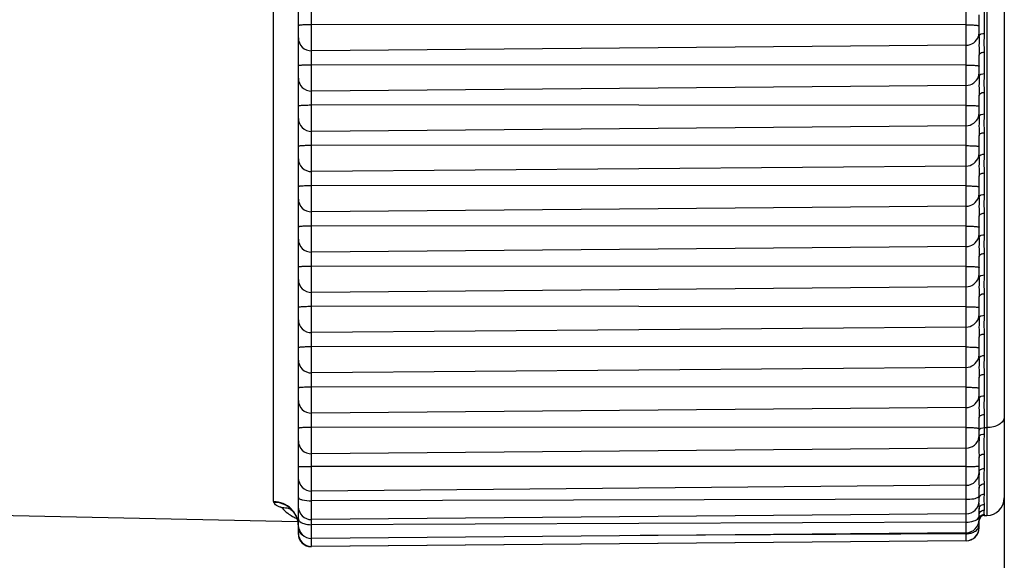
# Model space of a CAD drawing. Units: inches. Extents: x 3197 to 3341, y -633 to -543.
# Drawn here: x 3260 to 3261, y -575 to -575 of the extents above; entities that cross this region are included whole.
import ezdxf

# ---------------------------------------------------------------- set-up
doc = ezdxf.new("R2010")
doc.units = ezdxf.units.IN
doc.header["$MEASUREMENT"] = 0
doc.layers.add('1', color=7, linetype='Continuous')
doc.styles.get("Standard").update_dxf_attribs({"font": 'Arial.ttf'})
doc.dimstyles.get("Standard").update_dxf_attribs({"dimtxt": 0.18, "dimasz": 0.18, "dimexe": 0.18, "dimexo": 0.0625, "dimgap": 0.09, "dimtad": 0, "dimtih": 1, "dimtoh": 1, "dimdec": 4, "dimzin": 0, "dimdsep": 46, "dimtxsty": 'Standard', "dimcen": 0.09, "dimadec": 0, "dimazin": 0, "dimtfac": 1, "dimtdec": 4, "dimtofl": 0, "dimtmove": 0, "dimatfit": 3, "dimfxl": 1, "dimtolj": 1, "dimtzin": 0, "dimarcsym": 0})

# ---------------------------------------------------------------- blocks, each defined once
blk = doc.blocks.new('*D113')
at = {"layer": '1', "color": 0, "lineweight": -2, "transparency": 16777216}
for p, q in [((3248.55953, -574.33004), (3248.55953, -582.4035)), ((3260.92174, -574.33004), (3260.92174, -582.4035)), ((3248.93453, -582.0285), (3251.13086, -582.0285)), ((3260.54674, -582.0285), (3258.35042, -582.0285))]:
    blk.add_line(p, q, dxfattribs=at)
at = {"layer": '1', "color": 0, "transparency": 16777216}
for points in [[(3248.93453, -581.966), (3248.93453, -582.091), (3248.55953, -582.0285)], [(3260.54674, -581.966), (3260.54674, -582.091), (3260.92174, -582.0285)]]:
    blk.add_solid(points, dxfattribs=at)
at = {"layer": 'Defpoints', "color": 0, "transparency": 16777216}
for p in [(3248.55953, -574.33004), (3260.92174, -574.33004), (3260.92174, -582.0285)]:
    blk.add_point(p, dxfattribs=at)
at = {"layer": '1', "color": 0, "transparency": 16777216, "insert": (3254.74064, -582.0285), "char_height": 0.75, "attachment_point": 5}
blk.add_mtext('\\A1;12.4in [314mm]', dxfattribs=at)

msp = doc.modelspace()

# ---------------------------------------------------------------- linework, layer by layer
at = {"color": 250, "linetype": 'Continuous'}
for p, q in [((3260.38088, -575.11857), (3260.38088, -574.29198)), ((3260.89191, -575.11411), (3260.89191, -574.29644)), ((3260.37056, -575.10812), (3260.37056, -574.31498)), ((3260.90808, -574.31626), (3260.90808, -575.09428)), ((3260.92174, -574.33004), (3260.92174, -575.0805)), ((3260.35128, -575.0834), (3260.35128, -574.34017)), ((3260.90205, -574.72013), (3260.90205, -574.70338)), ((3260.90596, -574.70101), (3260.90596, -574.71776)), ((3260.89191, -574.7111), (3260.38088, -574.71078)), ((3260.89191, -574.72701), (3260.38088, -574.73137)), ((3260.90596, -574.73245), (3260.90596, -574.7492)), ((3260.90205, -574.75157), (3260.90205, -574.73482)), ((3260.89191, -574.74255), (3260.38088, -574.74222)), ((3260.89191, -574.75845), (3260.38088, -574.76282)), ((3260.90596, -574.7639), (3260.90596, -574.78064)), ((3260.90205, -574.78301), (3260.90205, -574.76626)), ((3260.89191, -574.77399), (3260.38088, -574.77367)), ((3260.89191, -574.78989), (3260.38088, -574.79426)), ((3260.90596, -574.79534), (3260.90596, -574.81209)), ((3260.90205, -574.81446), (3260.90205, -574.79771)), ((3260.89191, -574.80543), (3260.38088, -574.80511)), ((3260.89191, -574.82134), (3260.38088, -574.8257)), ((3260.90205, -574.8459), (3260.90205, -574.82915)), ((3260.90596, -574.82678), (3260.90596, -574.84353)), ((3260.89191, -574.83687), (3260.38088, -574.83655)), ((3260.89191, -574.85278), (3260.38088, -574.85714)), ((3260.90205, -574.87734), (3260.90205, -574.86059)), ((3260.90596, -574.85822), (3260.90596, -574.87497)), ((3260.89191, -574.86832), (3260.38088, -574.86799)), ((3260.89191, -574.88422), (3260.38088, -574.88859)), ((3260.90205, -574.90878), (3260.90205, -574.89203)), ((3260.90596, -574.88966), (3260.90596, -574.90641)), ((3260.89191, -574.89976), (3260.38088, -574.89944)), ((3260.89191, -574.91566), (3260.38088, -574.92003)), ((3260.90205, -574.94023), (3260.90205, -574.92348)), ((3260.90596, -574.92111), (3260.90596, -574.93786)), ((3260.89191, -574.9312), (3260.38088, -574.93088)), ((3260.89191, -574.94711), (3260.38088, -574.95147)), ((3260.90205, -574.97167), (3260.90205, -574.95492)), ((3260.90596, -574.95255), (3260.90596, -574.9693)), ((3260.89191, -574.96264), (3260.38088, -574.96232)), ((3260.89191, -574.97855), (3260.38088, -574.98291)), ((3260.90205, -575.00311), (3260.90205, -574.98636)), ((3260.90596, -574.98399), (3260.90596, -575.00074)), ((3260.89191, -574.99409), (3260.38088, -574.99376)), ((3260.89191, -575.00999), (3260.38088, -575.01435)), ((3260.90205, -575.0331), (3260.90205, -575.0178)), ((3260.90596, -575.01543), (3260.90596, -575.03062)), ((3260.89191, -575.02553), (3260.38088, -575.02521)), ((3260.90596, -575.02562), (3260.90808, -575.0256)), ((3260.89191, -575.04167), (3260.38088, -575.0461)), ((3260.90205, -575.06043), (3260.90205, -575.04908)), ((3260.90596, -575.04624), (3260.90596, -575.05744)), ((3260.89191, -575.05595), (3260.38088, -575.05607)), ((3260.89191, -575.07066), (3260.38088, -575.07512)), ((3260.90596, -575.06952), (3260.90596, -575.0776)), ((3260.90205, -575.08276), (3260.90205, -575.07289)), ((3260.89191, -575.08161), (3260.38088, -575.08271)), ((3260.90596, -575.08553), (3260.90596, -575.09009)), ((3260.13434, -575.09405), (3260.36997, -575.09896)), ((3260.89191, -575.093), (3260.38088, -575.09746)), ((3260.90205, -575.09741), (3260.90205, -575.08926)), ((3260.90596, -575.09347), (3260.90596, -575.0943)), ((3260.90596, -575.0943), (3260.90808, -575.09428)), ((3260.36959, -575.09658), (3260.37, -575.09793)), ((3260.36999, -575.09792), (3260.37054, -575.10145)), ((3260.89191, -575.0994), (3260.38088, -575.10143)), ((3260.90205, -575.10365), (3260.90205, -575.09824)), ((3260.89191, -575.10765), (3260.38088, -575.11211)), ((3260.89191, -575.10845), (3260.63746, -575.10987)), ((3260.89191, -575.11411), (3260.38049, -575.11857)), ((3260.89191, -575.1139), (3260.38088, -575.11836))]:
    msp.add_line(p, q, dxfattribs=at)
msp.add_lwpolyline([(3260.36305, -575.08838), (3260.36301, -575.08837), (3260.36326, -575.08849), (3260.36385, -575.08886), (3260.36473, -575.08951), (3260.36577, -575.09044), (3260.36685, -575.09164), (3260.36788, -575.09308), (3260.36881, -575.09474), (3260.36959, -575.09658)], dxfattribs=at)
for centre, radius, start, end in [((3260.89216, -574.71698), 0.0099, 341.91575, 359.92347), ((3260.89216, -574.74842), 0.0099, 341.91575, 359.92347), ((3260.89216, -574.77986), 0.0099, 341.91575, 359.92347), ((3260.89216, -574.81131), 0.0099, 341.91575, 359.92347), ((3260.89216, -574.84275), 0.0099, 341.91575, 359.92347), ((3260.89216, -574.87419), 0.0099, 341.91575, 359.92347), ((3260.89216, -574.90563), 0.0099, 341.91575, 359.92347), ((3260.89216, -574.93708), 0.0099, 341.91575, 359.92347), ((3260.89216, -574.96852), 0.0099, 341.91575, 359.92347), ((3260.89216, -574.99996), 0.0099, 341.91575, 359.92347), ((3260.89193, -575.03149), 0.01013, 350.91611, 359.97387), ((3260.38079, -575.06489), 0.01024, 180, 270.5), ((3260.89182, -575.06043), 0.01024, 270.5, 0), ((3260.35338, -575.08339), 0.0021, 180.05377, 195.31348), ((3260.35182, -575.103), 0.01895, 42.75837, 55.09695), ((3260.38079, -575.08722), 0.01024, 180, 270.5), ((3260.89182, -575.08276), 0.01024, 270.5, 0), ((3260.90796, -575.0805), 0.01378, 270.5, 0), ((3260.35841, -575.10766), 0.01932, 76.24143, 91.2905), ((3260.38032, -575.06928), 0.02937, 220.45597, 232.2567), ((3260.38075, -575.06872), 0.03008, 232.26168, 240.54607), ((3260.35852, -575.1071), 0.01875, 74.2771, 76.18502), ((3260.35856, -575.10697), 0.01862, 70.0872, 74.27591), ((3260.35201, -575.10281), 0.01867, 41.58251, 42.72745), ((3260.38098, -575.06831), 0.03054, 240.54638, 246.62851), ((3260.35214, -575.10269), 0.01849, 37.09685, 41.58759), ((3260.35227, -575.10259), 0.01833, 34.81442, 37.08944), ((3260.35228, -575.10258), 0.01832, 18.87794, 34.80169), ((3260.35206, -575.1024), 0.01851, 16.66479, 26.49452), ((3260.90599, -575.09824), 0.00394, 90.5, 180), ((3260.38106, -575.06812), 0.03075, 246.62463, 248.13068), ((3260.35247, -575.10249), 0.01811, 14.61446, 18.80803), ((3260.35231, -575.10232), 0.01825, 15.35703, 16.64105), ((3260.35232, -575.10231), 0.01824, 14.51458, 15.35649), ((3260.35221, -575.10234), 0.01835, 5.81485, 14.50681), ((3260.35229, -575.10233), 0.01827, 4.62354, 5.81041), ((3260.35234, -575.10232), 0.01822, 2.87044, 4.62389), ((3260.38079, -575.10188), 0.01024, 180, 270.5), ((3260.89182, -575.09742), 0.01024, 270.5, 0), ((3260.38079, -575.10812), 0.01024, 180, 270.5), ((3260.38079, -575.10833), 0.01024, 180, 270.5), ((3260.3804, -575.10873), 0.00984, 180, 270.5), ((3260.89182, -575.10366), 0.01024, 270.5, 0), ((3260.89182, -575.10387), 0.01024, 270.5, 0)]:
    msp.add_arc(centre, radius, start, end, dxfattribs=at)
for points, knots in [([(3260.37056, -574.71152), (3260.37056, -574.71144), (3260.37092, -574.71132), (3260.37143, -574.71121), (3260.37242, -574.71109), (3260.37426, -574.71094), (3260.37714, -574.71081), (3260.37957, -574.71078), (3260.38088, -574.71078)], [0, 0, 0, 0, 0.023659, 0.0818, 0.174481, 0.298557, 0.620872, 1, 1, 1, 1]), ([(3260.89191, -574.7111), (3260.8932, -574.71111), (3260.89559, -574.71114), (3260.89842, -574.71126), (3260.90023, -574.71141), (3260.9012, -574.71154), (3260.9017, -574.71165), (3260.90205, -574.71176), (3260.90205, -574.71184)], [0, 0, 0, 0, 0.380383, 0.702408, 0.826116, 0.918451, 0.976364, 1, 1, 1, 1]), ([(3260.90205, -574.72013), (3260.90205, -574.71997), (3260.90217, -574.71928), (3260.90274, -574.71874), (3260.9032, -574.71846)], [0, 0, 0, 0, 0.223823, 1, 1, 1, 1]), ([(3260.9032, -574.71846), (3260.90338, -574.71835), (3260.90425, -574.71792), (3260.90522, -574.71776), (3260.90596, -574.71776)], [0, 0, 0, 0, 0.23007, 1, 1, 1, 1]), ([(3260.90596, -574.71776), (3260.90596, -574.72021), (3260.90574, -574.72511), (3260.90596, -574.73), (3260.90596, -574.73245)], [0, 0, 0, 0, 0.500041, 1, 1, 1, 1]), ([(3260.37056, -574.72136), (3260.37056, -574.72393), (3260.37282, -574.72933), (3260.37827, -574.7314), (3260.38088, -574.73137)], [0, 0, 0, 0, 0.49617, 1, 1, 1, 1]), ([(3260.89191, -574.72701), (3260.894, -574.72699), (3260.89827, -574.72564), (3260.90092, -574.72202), (3260.90157, -574.72005)], [0, 0, 0, 0, 0.503001, 1, 1, 1, 1]), ([(3260.90205, -574.72013), (3260.90205, -574.72248), (3260.9019, -574.72738), (3260.90205, -574.73228), (3260.90205, -574.73482)], [0, 0, 0, 0, 0.480103, 1, 1, 1, 1]), ([(3260.90205, -574.73482), (3260.90205, -574.73415), (3260.90336, -574.7327), (3260.90501, -574.73246), (3260.90596, -574.73245)], [0, 0, 0, 0, 0.414962, 1, 1, 1, 1]), ([(3260.37056, -574.74296), (3260.37056, -574.74288), (3260.37092, -574.74276), (3260.37143, -574.74265), (3260.37242, -574.74253), (3260.37426, -574.74238), (3260.37714, -574.74226), (3260.37957, -574.74222), (3260.38088, -574.74222)], [0, 0, 0, 0, 0.023659, 0.0818, 0.174481, 0.298557, 0.620872, 1, 1, 1, 1]), ([(3260.89191, -574.74255), (3260.8932, -574.74255), (3260.89559, -574.74258), (3260.89842, -574.74271), (3260.90023, -574.74286), (3260.9012, -574.74298), (3260.9017, -574.74309), (3260.90205, -574.74321), (3260.90205, -574.74329)], [0, 0, 0, 0, 0.380383, 0.702408, 0.826116, 0.918451, 0.976364, 1, 1, 1, 1]), ([(3260.9032, -574.7499), (3260.90338, -574.74979), (3260.90425, -574.74937), (3260.90522, -574.74921), (3260.90596, -574.7492)], [0, 0, 0, 0, 0.23007, 1, 1, 1, 1]), ([(3260.90596, -574.7492), (3260.90596, -574.75165), (3260.90574, -574.75655), (3260.90596, -574.76145), (3260.90596, -574.7639)], [0, 0, 0, 0, 0.500041, 1, 1, 1, 1]), ([(3260.37056, -574.7528), (3260.37056, -574.75538), (3260.37282, -574.76078), (3260.37827, -574.76284), (3260.38088, -574.76282)], [0, 0, 0, 0, 0.49617, 1, 1, 1, 1]), ([(3260.89191, -574.75845), (3260.894, -574.75843), (3260.89827, -574.75709), (3260.90092, -574.75346), (3260.90157, -574.75149)], [0, 0, 0, 0, 0.503001, 1, 1, 1, 1]), ([(3260.90205, -574.75157), (3260.90205, -574.75392), (3260.9019, -574.75882), (3260.90205, -574.76372), (3260.90205, -574.76626)], [0, 0, 0, 0, 0.480103, 1, 1, 1, 1]), ([(3260.90205, -574.75157), (3260.90205, -574.75142), (3260.90217, -574.75072), (3260.90274, -574.75018), (3260.9032, -574.7499)], [0, 0, 0, 0, 0.223823, 1, 1, 1, 1]), ([(3260.90205, -574.76626), (3260.90205, -574.76559), (3260.90336, -574.76414), (3260.90501, -574.7639), (3260.90596, -574.7639)], [0, 0, 0, 0, 0.414962, 1, 1, 1, 1]), ([(3260.37056, -574.77441), (3260.37056, -574.77432), (3260.37092, -574.77421), (3260.37143, -574.7741), (3260.37242, -574.77397), (3260.37426, -574.77382), (3260.37714, -574.7737), (3260.37957, -574.77367), (3260.38088, -574.77367)], [0, 0, 0, 0, 0.023659, 0.0818, 0.174481, 0.298557, 0.620872, 1, 1, 1, 1]), ([(3260.89191, -574.77399), (3260.8932, -574.77399), (3260.89559, -574.77402), (3260.89842, -574.77415), (3260.90023, -574.7743), (3260.9012, -574.77442), (3260.9017, -574.77453), (3260.90205, -574.77465), (3260.90205, -574.77473)], [0, 0, 0, 0, 0.380383, 0.702408, 0.826116, 0.918451, 0.976364, 1, 1, 1, 1]), ([(3260.37056, -574.78424), (3260.37056, -574.78682), (3260.37282, -574.79222), (3260.37827, -574.79428), (3260.38088, -574.79426)], [0, 0, 0, 0, 0.49617, 1, 1, 1, 1]), ([(3260.89191, -574.78989), (3260.894, -574.78988), (3260.89827, -574.78853), (3260.90092, -574.7849), (3260.90157, -574.78294)], [0, 0, 0, 0, 0.503001, 1, 1, 1, 1]), ([(3260.90205, -574.78301), (3260.90205, -574.78537), (3260.9019, -574.79026), (3260.90205, -574.79516), (3260.90205, -574.79771)], [0, 0, 0, 0, 0.480103, 1, 1, 1, 1]), ([(3260.90205, -574.78301), (3260.90205, -574.78286), (3260.90217, -574.78216), (3260.90274, -574.78162), (3260.9032, -574.78135)], [0, 0, 0, 0, 0.223823, 1, 1, 1, 1]), ([(3260.9032, -574.78135), (3260.90338, -574.78123), (3260.90425, -574.78081), (3260.90522, -574.78065), (3260.90596, -574.78064)], [0, 0, 0, 0, 0.23007, 1, 1, 1, 1]), ([(3260.90596, -574.78064), (3260.90596, -574.78309), (3260.90574, -574.78799), (3260.90596, -574.79289), (3260.90596, -574.79534)], [0, 0, 0, 0, 0.500041, 1, 1, 1, 1]), ([(3260.90205, -574.79771), (3260.90205, -574.79703), (3260.90336, -574.79558), (3260.90501, -574.79534), (3260.90596, -574.79534)], [0, 0, 0, 0, 0.414962, 1, 1, 1, 1]), ([(3260.37056, -574.80585), (3260.37056, -574.80577), (3260.37092, -574.80565), (3260.37143, -574.80554), (3260.37242, -574.80542), (3260.37426, -574.80526), (3260.37714, -574.80514), (3260.37957, -574.80511), (3260.38088, -574.80511)], [0, 0, 0, 0, 0.023659, 0.0818, 0.174481, 0.298557, 0.620872, 1, 1, 1, 1]), ([(3260.89191, -574.80543), (3260.8932, -574.80543), (3260.89559, -574.80547), (3260.89842, -574.80559), (3260.90023, -574.80574), (3260.9012, -574.80586), (3260.9017, -574.80597), (3260.90205, -574.80609), (3260.90205, -574.80617)], [0, 0, 0, 0, 0.380383, 0.702408, 0.826116, 0.918451, 0.976364, 1, 1, 1, 1]), ([(3260.37056, -574.81568), (3260.37056, -574.81826), (3260.37282, -574.82366), (3260.37827, -574.82572), (3260.38088, -574.8257)], [0, 0, 0, 0, 0.49617, 1, 1, 1, 1]), ([(3260.89191, -574.82134), (3260.894, -574.82132), (3260.89827, -574.81997), (3260.90092, -574.81635), (3260.90157, -574.81438)], [0, 0, 0, 0, 0.503001, 1, 1, 1, 1]), ([(3260.90205, -574.81446), (3260.90205, -574.81681), (3260.9019, -574.82171), (3260.90205, -574.8266), (3260.90205, -574.82915)], [0, 0, 0, 0, 0.480103, 1, 1, 1, 1]), ([(3260.90205, -574.81446), (3260.90205, -574.8143), (3260.90217, -574.8136), (3260.90274, -574.81307), (3260.9032, -574.81279)], [0, 0, 0, 0, 0.223823, 1, 1, 1, 1]), ([(3260.9032, -574.81279), (3260.90338, -574.81267), (3260.90425, -574.81225), (3260.90522, -574.81209), (3260.90596, -574.81209)], [0, 0, 0, 0, 0.23007, 1, 1, 1, 1]), ([(3260.90596, -574.81209), (3260.90596, -574.81454), (3260.90574, -574.81943), (3260.90596, -574.82433), (3260.90596, -574.82678)], [0, 0, 0, 0, 0.500041, 1, 1, 1, 1]), ([(3260.90205, -574.82915), (3260.90205, -574.82848), (3260.90336, -574.82703), (3260.90501, -574.82678), (3260.90596, -574.82678)], [0, 0, 0, 0, 0.414962, 1, 1, 1, 1]), ([(3260.37056, -574.83729), (3260.37056, -574.83721), (3260.37092, -574.83709), (3260.37143, -574.83698), (3260.37242, -574.83686), (3260.37426, -574.83671), (3260.37714, -574.83658), (3260.37957, -574.83655), (3260.38088, -574.83655)], [0, 0, 0, 0, 0.023659, 0.0818, 0.174481, 0.298557, 0.620872, 1, 1, 1, 1]), ([(3260.89191, -574.83687), (3260.8932, -574.83687), (3260.89559, -574.83691), (3260.89842, -574.83703), (3260.90023, -574.83718), (3260.9012, -574.83731), (3260.9017, -574.83741), (3260.90205, -574.83753), (3260.90205, -574.83761)], [0, 0, 0, 0, 0.380383, 0.702408, 0.826116, 0.918451, 0.976364, 1, 1, 1, 1]), ([(3260.37056, -574.84713), (3260.37056, -574.8497), (3260.37282, -574.8551), (3260.37827, -574.85717), (3260.38088, -574.85714)], [0, 0, 0, 0, 0.49617, 1, 1, 1, 1]), ([(3260.89191, -574.85278), (3260.894, -574.85276), (3260.89827, -574.85141), (3260.90092, -574.84779), (3260.90157, -574.84582)], [0, 0, 0, 0, 0.503001, 1, 1, 1, 1]), ([(3260.90205, -574.8459), (3260.90205, -574.84825), (3260.9019, -574.85315), (3260.90205, -574.85805), (3260.90205, -574.86059)], [0, 0, 0, 0, 0.480103, 1, 1, 1, 1]), ([(3260.90205, -574.8459), (3260.90205, -574.84574), (3260.90217, -574.84505), (3260.90274, -574.84451), (3260.9032, -574.84423)], [0, 0, 0, 0, 0.223823, 1, 1, 1, 1]), ([(3260.9032, -574.84423), (3260.90338, -574.84412), (3260.90425, -574.84369), (3260.90522, -574.84353), (3260.90596, -574.84353)], [0, 0, 0, 0, 0.23007, 1, 1, 1, 1]), ([(3260.90596, -574.84353), (3260.90596, -574.84598), (3260.90574, -574.85088), (3260.90596, -574.85577), (3260.90596, -574.85822)], [0, 0, 0, 0, 0.500041, 1, 1, 1, 1]), ([(3260.90205, -574.86059), (3260.90205, -574.85992), (3260.90336, -574.85847), (3260.90501, -574.85823), (3260.90596, -574.85822)], [0, 0, 0, 0, 0.414962, 1, 1, 1, 1]), ([(3260.37056, -574.86873), (3260.37056, -574.86865), (3260.37092, -574.86853), (3260.37143, -574.86842), (3260.37242, -574.8683), (3260.37426, -574.86815), (3260.37714, -574.86802), (3260.37957, -574.86799), (3260.38088, -574.86799)], [0, 0, 0, 0, 0.023659, 0.0818, 0.174481, 0.298557, 0.620872, 1, 1, 1, 1]), ([(3260.89191, -574.86832), (3260.8932, -574.86832), (3260.89559, -574.86835), (3260.89842, -574.86847), (3260.90023, -574.86863), (3260.9012, -574.86875), (3260.9017, -574.86886), (3260.90205, -574.86897), (3260.90205, -574.86906)], [0, 0, 0, 0, 0.380383, 0.702408, 0.826116, 0.918451, 0.976364, 1, 1, 1, 1]), ([(3260.37056, -574.87857), (3260.37056, -574.88115), (3260.37282, -574.88654), (3260.37827, -574.88861), (3260.38088, -574.88859)], [0, 0, 0, 0, 0.49617, 1, 1, 1, 1]), ([(3260.89191, -574.88422), (3260.894, -574.8842), (3260.89827, -574.88285), (3260.90092, -574.87923), (3260.90157, -574.87726)], [0, 0, 0, 0, 0.503001, 1, 1, 1, 1]), ([(3260.90205, -574.87734), (3260.90205, -574.87969), (3260.9019, -574.88459), (3260.90205, -574.88949), (3260.90205, -574.89203)], [0, 0, 0, 0, 0.480103, 1, 1, 1, 1]), ([(3260.90205, -574.87734), (3260.90205, -574.87719), (3260.90217, -574.87649), (3260.90274, -574.87595), (3260.9032, -574.87567)], [0, 0, 0, 0, 0.223823, 1, 1, 1, 1]), ([(3260.9032, -574.87567), (3260.90338, -574.87556), (3260.90425, -574.87514), (3260.90522, -574.87498), (3260.90596, -574.87497)], [0, 0, 0, 0, 0.23007, 1, 1, 1, 1]), ([(3260.90596, -574.87497), (3260.90596, -574.87742), (3260.90574, -574.88232), (3260.90596, -574.88722), (3260.90596, -574.88966)], [0, 0, 0, 0, 0.500041, 1, 1, 1, 1]), ([(3260.90205, -574.89203), (3260.90205, -574.89136), (3260.90336, -574.88991), (3260.90501, -574.88967), (3260.90596, -574.88966)], [0, 0, 0, 0, 0.414962, 1, 1, 1, 1]), ([(3260.37056, -574.90018), (3260.37056, -574.90009), (3260.37092, -574.89998), (3260.37143, -574.89987), (3260.37242, -574.89974), (3260.37426, -574.89959), (3260.37714, -574.89947), (3260.37957, -574.89944), (3260.38088, -574.89944)], [0, 0, 0, 0, 0.023659, 0.0818, 0.174481, 0.298557, 0.620872, 1, 1, 1, 1]), ([(3260.89191, -574.89976), (3260.8932, -574.89976), (3260.89559, -574.89979), (3260.89842, -574.89992), (3260.90023, -574.90007), (3260.9012, -574.90019), (3260.9017, -574.9003), (3260.90205, -574.90042), (3260.90205, -574.9005)], [0, 0, 0, 0, 0.380383, 0.702408, 0.826116, 0.918451, 0.976364, 1, 1, 1, 1]), ([(3260.37056, -574.91001), (3260.37056, -574.91259), (3260.37282, -574.91799), (3260.37827, -574.92005), (3260.38088, -574.92003)], [0, 0, 0, 0, 0.49617, 1, 1, 1, 1]), ([(3260.89191, -574.91566), (3260.894, -574.91565), (3260.89827, -574.9143), (3260.90092, -574.91067), (3260.90157, -574.9087)], [0, 0, 0, 0, 0.503001, 1, 1, 1, 1]), ([(3260.90205, -574.90878), (3260.90205, -574.91113), (3260.9019, -574.91603), (3260.90205, -574.92093), (3260.90205, -574.92348)], [0, 0, 0, 0, 0.480103, 1, 1, 1, 1]), ([(3260.90205, -574.90878), (3260.90205, -574.90863), (3260.90217, -574.90793), (3260.90274, -574.90739), (3260.9032, -574.90711)], [0, 0, 0, 0, 0.223823, 1, 1, 1, 1]), ([(3260.9032, -574.90711), (3260.90338, -574.907), (3260.90425, -574.90658), (3260.90522, -574.90642), (3260.90596, -574.90641)], [0, 0, 0, 0, 0.23007, 1, 1, 1, 1]), ([(3260.90596, -574.90641), (3260.90596, -574.90886), (3260.90574, -574.91376), (3260.90596, -574.91866), (3260.90596, -574.92111)], [0, 0, 0, 0, 0.500041, 1, 1, 1, 1]), ([(3260.90205, -574.92348), (3260.90205, -574.9228), (3260.90336, -574.92135), (3260.90501, -574.92111), (3260.90596, -574.92111)], [0, 0, 0, 0, 0.414962, 1, 1, 1, 1]), ([(3260.37056, -574.93162), (3260.37056, -574.93154), (3260.37092, -574.93142), (3260.37143, -574.93131), (3260.37242, -574.93118), (3260.37426, -574.93103), (3260.37714, -574.93091), (3260.37957, -574.93088), (3260.38088, -574.93088)], [0, 0, 0, 0, 0.023659, 0.0818, 0.174481, 0.298557, 0.620872, 1, 1, 1, 1]), ([(3260.89191, -574.9312), (3260.8932, -574.9312), (3260.89559, -574.93124), (3260.89842, -574.93136), (3260.90023, -574.93151), (3260.9012, -574.93163), (3260.9017, -574.93174), (3260.90205, -574.93186), (3260.90205, -574.93194)], [0, 0, 0, 0, 0.380383, 0.702408, 0.826116, 0.918451, 0.976364, 1, 1, 1, 1]), ([(3260.37056, -574.94145), (3260.37056, -574.94403), (3260.37282, -574.94943), (3260.37827, -574.95149), (3260.38088, -574.95147)], [0, 0, 0, 0, 0.49617, 1, 1, 1, 1]), ([(3260.89191, -574.94711), (3260.894, -574.94709), (3260.89827, -574.94574), (3260.90092, -574.94212), (3260.90157, -574.94015)], [0, 0, 0, 0, 0.503001, 1, 1, 1, 1]), ([(3260.90205, -574.94023), (3260.90205, -574.94258), (3260.9019, -574.94747), (3260.90205, -574.95237), (3260.90205, -574.95492)], [0, 0, 0, 0, 0.480103, 1, 1, 1, 1]), ([(3260.90205, -574.94023), (3260.90205, -574.94007), (3260.90217, -574.93937), (3260.90274, -574.93884), (3260.9032, -574.93856)], [0, 0, 0, 0, 0.223823, 1, 1, 1, 1]), ([(3260.9032, -574.93856), (3260.90338, -574.93844), (3260.90425, -574.93802), (3260.90522, -574.93786), (3260.90596, -574.93786)], [0, 0, 0, 0, 0.23007, 1, 1, 1, 1]), ([(3260.90596, -574.93786), (3260.90596, -574.94031), (3260.90574, -574.9452), (3260.90596, -574.9501), (3260.90596, -574.95255)], [0, 0, 0, 0, 0.500041, 1, 1, 1, 1]), ([(3260.90205, -574.95492), (3260.90205, -574.95424), (3260.90336, -574.9528), (3260.90501, -574.95255), (3260.90596, -574.95255)], [0, 0, 0, 0, 0.414962, 1, 1, 1, 1]), ([(3260.37056, -574.96306), (3260.37056, -574.96298), (3260.37092, -574.96286), (3260.37143, -574.96275), (3260.37242, -574.96263), (3260.37426, -574.96247), (3260.37714, -574.96235), (3260.37957, -574.96232), (3260.38088, -574.96232)], [0, 0, 0, 0, 0.023659, 0.0818, 0.174481, 0.298557, 0.620872, 1, 1, 1, 1]), ([(3260.89191, -574.96264), (3260.8932, -574.96264), (3260.89559, -574.96268), (3260.89842, -574.9628), (3260.90023, -574.96295), (3260.9012, -574.96308), (3260.9017, -574.96318), (3260.90205, -574.9633), (3260.90205, -574.96338)], [0, 0, 0, 0, 0.380383, 0.702408, 0.826116, 0.918451, 0.976364, 1, 1, 1, 1]), ([(3260.89191, -574.97855), (3260.894, -574.97853), (3260.89827, -574.97718), (3260.90092, -574.97356), (3260.90157, -574.97159)], [0, 0, 0, 0, 0.503001, 1, 1, 1, 1]), ([(3260.90205, -574.97167), (3260.90205, -574.97402), (3260.9019, -574.97892), (3260.90205, -574.98381), (3260.90205, -574.98636)], [0, 0, 0, 0, 0.480103, 1, 1, 1, 1]), ([(3260.90205, -574.97167), (3260.90205, -574.97151), (3260.90217, -574.97082), (3260.90274, -574.97028), (3260.9032, -574.97)], [0, 0, 0, 0, 0.223823, 1, 1, 1, 1]), ([(3260.9032, -574.97), (3260.90338, -574.96989), (3260.90425, -574.96946), (3260.90522, -574.9693), (3260.90596, -574.9693)], [0, 0, 0, 0, 0.23007, 1, 1, 1, 1]), ([(3260.90596, -574.9693), (3260.90596, -574.97175), (3260.90574, -574.97665), (3260.90596, -574.98154), (3260.90596, -574.98399)], [0, 0, 0, 0, 0.500041, 1, 1, 1, 1]), ([(3260.37056, -574.9729), (3260.37056, -574.97547), (3260.37282, -574.98087), (3260.37827, -574.98293), (3260.38088, -574.98291)], [0, 0, 0, 0, 0.49617, 1, 1, 1, 1]), ([(3260.90205, -574.98636), (3260.90205, -574.98569), (3260.90336, -574.98424), (3260.90501, -574.984), (3260.90596, -574.98399)], [0, 0, 0, 0, 0.414962, 1, 1, 1, 1]), ([(3260.37056, -574.9945), (3260.37056, -574.99442), (3260.37092, -574.9943), (3260.37143, -574.99419), (3260.37242, -574.99407), (3260.37426, -574.99392), (3260.37714, -574.99379), (3260.37957, -574.99376), (3260.38088, -574.99376)], [0, 0, 0, 0, 0.023659, 0.0818, 0.174481, 0.298557, 0.620872, 1, 1, 1, 1]), ([(3260.89191, -574.99409), (3260.8932, -574.99409), (3260.89559, -574.99412), (3260.89842, -574.99424), (3260.90023, -574.9944), (3260.9012, -574.99452), (3260.9017, -574.99463), (3260.90205, -574.99474), (3260.90205, -574.99482)], [0, 0, 0, 0, 0.380383, 0.702408, 0.826116, 0.918451, 0.976364, 1, 1, 1, 1]), ([(3260.89191, -575.00999), (3260.894, -575.00997), (3260.89827, -575.00862), (3260.90092, -575.005), (3260.90157, -575.00303)], [0, 0, 0, 0, 0.503001, 1, 1, 1, 1]), ([(3260.90205, -575.00311), (3260.90205, -575.00546), (3260.9019, -575.01036), (3260.90205, -575.01526), (3260.90205, -575.0178)], [0, 0, 0, 0, 0.480103, 1, 1, 1, 1]), ([(3260.90205, -575.00311), (3260.90205, -575.00296), (3260.90217, -575.00226), (3260.90274, -575.00172), (3260.9032, -575.00144)], [0, 0, 0, 0, 0.223823, 1, 1, 1, 1]), ([(3260.9032, -575.00144), (3260.90338, -575.00133), (3260.90425, -575.00091), (3260.90522, -575.00074), (3260.90596, -575.00074)], [0, 0, 0, 0, 0.23007, 1, 1, 1, 1]), ([(3260.90596, -575.00074), (3260.90596, -575.00319), (3260.90574, -575.00809), (3260.90596, -575.01299), (3260.90596, -575.01543)], [0, 0, 0, 0, 0.500041, 1, 1, 1, 1]), ([(3260.37056, -575.00434), (3260.37056, -575.00691), (3260.37282, -575.01231), (3260.37827, -575.01438), (3260.38088, -575.01435)], [0, 0, 0, 0, 0.49617, 1, 1, 1, 1]), ([(3260.90205, -575.0178), (3260.90205, -575.01713), (3260.90336, -575.01568), (3260.90501, -575.01544), (3260.90596, -575.01543)], [0, 0, 0, 0, 0.414962, 1, 1, 1, 1]), ([(3260.92174, -575.01731), (3260.92174, -575.01842), (3260.92083, -575.02087), (3260.91763, -575.0235), (3260.91321, -575.0252), (3260.90984, -575.0256), (3260.90808, -575.0256)], [0, 0, 0, 0, 0.191284, 0.420999, 0.696251, 1, 1, 1, 1]), ([(3260.37056, -575.02594), (3260.37056, -575.02586), (3260.37092, -575.02574), (3260.37143, -575.02563), (3260.37242, -575.02551), (3260.37426, -575.02536), (3260.37714, -575.02524), (3260.37957, -575.02521), (3260.38088, -575.02521)], [0, 0, 0, 0, 0.023659, 0.0818, 0.174481, 0.298557, 0.620872, 1, 1, 1, 1]), ([(3260.89191, -575.02553), (3260.8932, -575.02553), (3260.89559, -575.02556), (3260.89842, -575.02569), (3260.90023, -575.02584), (3260.9012, -575.02596), (3260.9017, -575.02607), (3260.90205, -575.02619), (3260.90205, -575.02627)], [0, 0, 0, 0, 0.380383, 0.702408, 0.826116, 0.918451, 0.976364, 1, 1, 1, 1]), ([(3260.90205, -575.02799), (3260.90205, -575.02783), (3260.90217, -575.02713), (3260.90274, -575.0266), (3260.9032, -575.02632)], [0, 0, 0, 0, 0.223823, 1, 1, 1, 1]), ([(3260.9032, -575.02632), (3260.90338, -575.0262), (3260.90425, -575.02578), (3260.90522, -575.02562), (3260.90596, -575.02562)], [0, 0, 0, 0, 0.23007, 1, 1, 1, 1]), ([(3260.89191, -575.04167), (3260.89425, -575.04164), (3260.89908, -575.03989), (3260.90156, -575.03539), (3260.90193, -575.03308)], [0, 0, 0, 0, 0.500895, 1, 1, 1, 1]), ([(3260.90205, -575.0331), (3260.90205, -575.03567), (3260.90165, -575.04099), (3260.90205, -575.04631), (3260.90205, -575.04908)], [0, 0, 0, 0, 0.481139, 1, 1, 1, 1]), ([(3260.90205, -575.0331), (3260.90205, -575.03294), (3260.90217, -575.03222), (3260.90273, -575.03165), (3260.9032, -575.03136)], [0, 0, 0, 0, 0.227118, 1, 1, 1, 1]), ([(3260.9032, -575.03136), (3260.90338, -575.03124), (3260.90424, -575.0308), (3260.90522, -575.03063), (3260.90596, -575.03062)], [0, 0, 0, 0, 0.231503, 1, 1, 1, 1]), ([(3260.90596, -575.03062), (3260.90596, -575.0333), (3260.90539, -575.0385), (3260.90596, -575.04371), (3260.90596, -575.04624)], [0, 0, 0, 0, 0.514269, 1, 1, 1, 1]), ([(3260.37056, -575.03592), (3260.37056, -575.03854), (3260.37278, -575.04399), (3260.37826, -575.04612), (3260.38088, -575.0461)], [0, 0, 0, 0, 0.498932, 1, 1, 1, 1]), ([(3260.90205, -575.04908), (3260.90205, -575.04831), (3260.90319, -575.04664), (3260.905, -575.04624), (3260.90596, -575.04624)], [0, 0, 0, 0, 0.443664, 1, 1, 1, 1]), ([(3260.37056, -575.05579), (3260.37056, -575.05586), (3260.37097, -575.05582), (3260.37142, -575.05594), (3260.37244, -575.05594), (3260.37367, -575.056), (3260.37523, -575.05603), (3260.37766, -575.05607), (3260.37957, -575.05608), (3260.38088, -575.05607)], [0, 0, 0, 0, 0.020003, 0.077188, 0.169777, 0.294269, 0.445739, 0.618401, 1, 1, 1, 1]), ([(3260.89191, -575.05595), (3260.8932, -575.05595), (3260.89509, -575.05594), (3260.89748, -575.0559), (3260.899, -575.05588), (3260.90022, -575.05582), (3260.90122, -575.05581), (3260.90165, -575.0557), (3260.90205, -575.05573), (3260.90205, -575.05567)], [0, 0, 0, 0, 0.382907, 0.55556, 0.706774, 0.830901, 0.923137, 0.980075, 1, 1, 1, 1]), ([(3260.90205, -575.06054), (3260.90205, -575.06248), (3260.90164, -575.06659), (3260.90205, -575.07071), (3260.90205, -575.07289)], [0, 0, 0, 0, 0.470316, 1, 1, 1, 1]), ([(3260.90596, -575.05744), (3260.90596, -575.05955), (3260.90539, -575.06357), (3260.90596, -575.0676), (3260.90596, -575.06952)], [0, 0, 0, 0, 0.522454, 1, 1, 1, 1]), ([(3260.90205, -575.07289), (3260.90205, -575.07201), (3260.90303, -575.07013), (3260.90498, -575.06953), (3260.90596, -575.06952)], [0, 0, 0, 0, 0.472817, 1, 1, 1, 1]), ([(3260.37056, -575.08018), (3260.37056, -575.0806), (3260.37171, -575.08151), (3260.37509, -575.08241), (3260.37844, -575.08271), (3260.38088, -575.08271)], [0, 0, 0, 0, 0.114142, 0.331822, 1, 1, 1, 1]), ([(3260.89191, -575.08161), (3260.8939, -575.0816), (3260.89669, -575.08143), (3260.8999, -575.08068), (3260.90114, -575.08018), (3260.90156, -575.07985)], [0, 0, 0, 0, 0.604971, 0.838337, 1, 1, 1, 1]), ([(3260.90156, -575.07985), (3260.90164, -575.0798), (3260.90187, -575.0796), (3260.90205, -575.07929), (3260.90205, -575.07908)], [0, 0, 0, 0, 0.306664, 1, 1, 1, 1]), ([(3260.90596, -575.0776), (3260.90596, -575.07903), (3260.90539, -575.08167), (3260.90596, -575.0843), (3260.90596, -575.08553)], [0, 0, 0, 0, 0.538472, 1, 1, 1, 1]), ([(3260.36494, -575.08908), (3260.36316, -575.08733), (3260.35885, -575.08449), (3260.35381, -575.08345), (3260.35128, -575.0834)], [0, 0, 0, 0, 0.497322, 1, 1, 1, 1]), ([(3260.35797, -575.08834), (3260.35786, -575.08821), (3260.35748, -575.08807), (3260.35673, -575.08776), (3260.35572, -575.08738), (3260.35459, -575.08688), (3260.35334, -575.08621), (3260.35213, -575.08536), (3260.35148, -575.08441), (3260.35136, -575.08395)], [0, 0, 0, 0, 0.061736, 0.141278, 0.304583, 0.457793, 0.596202, 0.825107, 1, 1, 1, 1]), ([(3260.36266, -575.08746), (3260.36022, -575.08576), (3260.35634, -575.08425), (3260.35237, -575.08395), (3260.35136, -575.08395)], [0, 0, 0, 0, 0.746889, 1, 1, 1, 1]), ([(3260.90186, -575.08429), (3260.90185, -575.0845), (3260.90184, -575.08539), (3260.90189, -575.08629), (3260.90194, -575.08697)], [0, 0, 0, 0, 0.236282, 1, 1, 1, 1]), ([(3260.90205, -575.08926), (3260.90205, -575.08831), (3260.90293, -575.08629), (3260.90497, -575.08553), (3260.90596, -575.08553)], [0, 0, 0, 0, 0.490815, 1, 1, 1, 1]), ([(3260.90596, -575.09009), (3260.90596, -575.09077), (3260.90556, -575.09169), (3260.90576, -575.09283), (3260.90596, -575.09327), (3260.90596, -575.09347)], [0, 0, 0, 0, 0.593535, 0.819277, 1, 1, 1, 1]), ([(3260.37107, -575.09822), (3260.37192, -575.09942), (3260.37538, -575.10102), (3260.37884, -575.10144), (3260.38088, -575.10143)], [0, 0, 0, 0, 0.419289, 1, 1, 1, 1]), ([(3260.89191, -575.0994), (3260.89392, -575.09939), (3260.89733, -575.09896), (3260.90072, -575.09736), (3260.90156, -575.09618)], [0, 0, 0, 0, 0.581187, 1, 1, 1, 1]), ([(3260.37056, -575.10475), (3260.37056, -575.1051), (3260.37074, -575.10658), (3260.37168, -575.10788), (3260.37253, -575.10862)], [0, 0, 0, 0, 0.234322, 1, 1, 1, 1]), ([(3260.89788, -575.10718), (3260.89833, -575.10697), (3260.89988, -575.10612), (3260.90123, -575.10475), (3260.90171, -575.10357)], [0, 0, 0, 0, 0.280974, 1, 1, 1, 1])]:
    msp.add_open_spline(points, degree=3, knots=knots, dxfattribs=at)
for points in [[(3260.90205, -575.06054), (3260.90205, -575.06013), (3260.90216, -575.05972), (3260.90235, -575.05936)], [(3260.90235, -575.05936), (3260.90255, -575.05897), (3260.90285, -575.05863), (3260.9032, -575.05836)], [(3260.9032, -575.05836), (3260.90396, -575.05776), (3260.90499, -575.05745), (3260.90596, -575.05744)], [(3260.90205, -575.08116), (3260.90205, -575.0807), (3260.90216, -575.08023), (3260.90235, -575.07981)], [(3260.90235, -575.07981), (3260.90255, -575.07937), (3260.90284, -575.07898), (3260.9032, -575.07866)], [(3260.9032, -575.07866), (3260.90392, -575.07799), (3260.90497, -575.07761), (3260.90596, -575.0776)], [(3260.90194, -575.08697), (3260.90199, -575.08774), (3260.90205, -575.0885), (3260.90205, -575.08926)], [(3260.36863, -575.09414), (3260.36769, -575.09227), (3260.36643, -575.09054), (3260.36494, -575.08908)], [(3260.90156, -575.09618), (3260.90185, -575.09576), (3260.90205, -575.09525), (3260.90205, -575.09474)], [(3260.90205, -575.09394), (3260.90205, -575.09344), (3260.90216, -575.09293), (3260.90235, -575.09247)], [(3260.90235, -575.09247), (3260.90255, -575.09201), (3260.90284, -575.09158), (3260.9032, -575.09123)], [(3260.90235, -575.0959), (3260.90254, -575.09543), (3260.90284, -575.09499), (3260.9032, -575.09463)], [(3260.9032, -575.09123), (3260.90391, -575.09053), (3260.90496, -575.0901), (3260.90596, -575.09009)], [(3260.9032, -575.09463), (3260.9039, -575.09392), (3260.90496, -575.09348), (3260.90596, -575.09347)], [(3260.37056, -575.09677), (3260.37056, -575.09728), (3260.37077, -575.0978), (3260.37107, -575.09822)], [(3260.90171, -575.10357), (3260.90193, -575.10305), (3260.90205, -575.10247), (3260.90205, -575.1019)], [(3260.90205, -575.09739), (3260.90205, -575.09688), (3260.90216, -575.09637), (3260.90235, -575.0959)], [(3260.37253, -575.10862), (3260.37312, -575.10913), (3260.37378, -575.10956), (3260.37447, -575.1099)], [(3260.89191, -575.10845), (3260.89296, -575.10845), (3260.89402, -575.10834), (3260.89505, -575.10812)], [(3260.89505, -575.10812), (3260.89602, -575.10791), (3260.89698, -575.1076), (3260.89788, -575.10718)]]:
    msp.add_open_spline(points, degree=3, dxfattribs=at)

# ---------------------------------------------------------------- dimensions: what is measured, and where the dimension line sits
at = {"layer": '1', "color": 250}
dim = msp.add_linear_dim(base=(3260.92174, -582.0285), p1=(3248.55953, -574.33004), p2=(3260.92174, -574.33004), dimstyle='Standard', override={"dimtxt": 0.75, "dimasz": 0.375, "dimexe": 0.375, "dimexo": 0, "dimtih": 0, "dimtoh": 0, "dimdec": 1, "dimpost": 'in', "dimcen": 0.375, "dimtdec": 1, "dimatfit": 0}, dxfattribs=at)
dim.commit()
dim.dimension.update_dxf_attribs({"geometry": '*D113', "text_midpoint": (3254.74064, -582.0285)})

doc.saveas('drawing.dxf')
